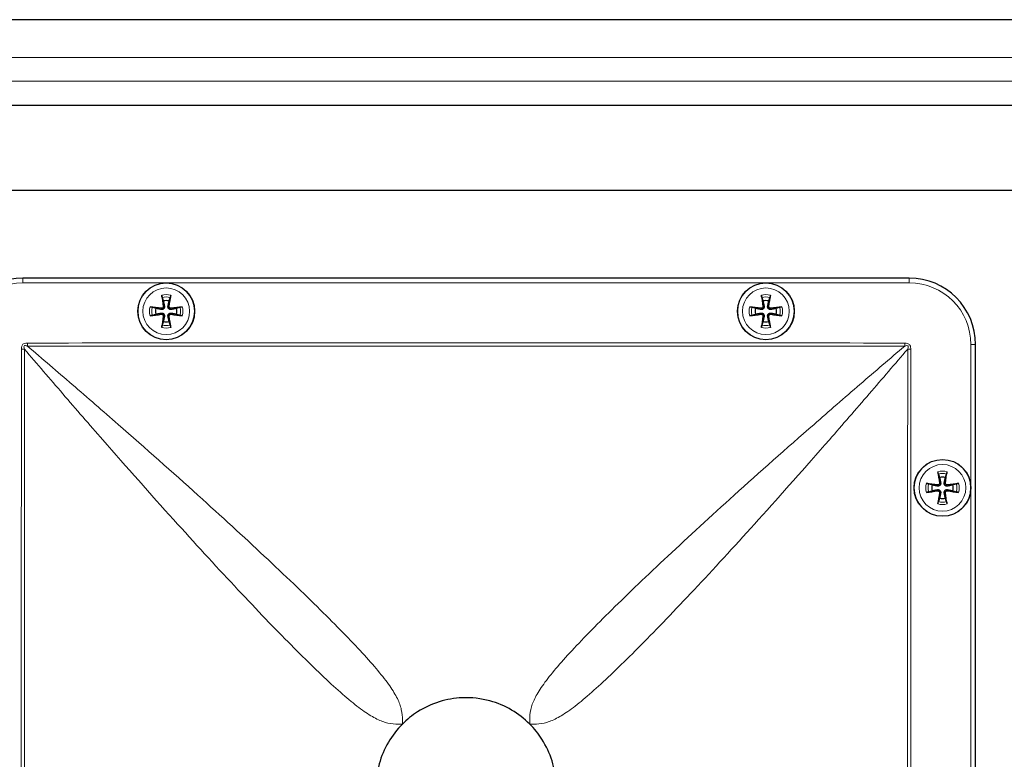
# Model space of a CAD drawing. Units: millimetres. Extents: x 279 to 2882, y 25 to 2075.
# Drawn here: x 402 to 610, y 1276 to 1432 of the extents above; entities that cross this region are included whole.
import ezdxf

# ---------------------------------------------------------------- set-up
doc = ezdxf.new("R2010")
doc.units = ezdxf.units.MM
doc.header["$LTSCALE"] = 10
doc.layers.add('Visible (ISO)', color=7, linetype='Continuous', lineweight=25)
doc.layers.add('Visible Narrow (ISO)', color=7, linetype='Continuous', lineweight=15)

msp = doc.modelspace()

# ---------------------------------------------------------------- linework, layer by layer
at = {"layer": 'Visible (ISO)'}
for p, q in [((706.057, 1431.512), (287.057, 1431.512)), ((284.057, 1413.512), (709.057, 1413.512)), ((696.057, 1395.512), (297.057, 1395.512)), ((590.057, 1377.012), (403.057, 1377.012)), ((604.057, 1176.012), (604.057, 1363.012))]:
    msp.add_line(p, q, dxfattribs=at)
for centre in [(433.307, 1370.012), (559.807, 1370.012), (597.057, 1332.762)]:
    msp.add_circle(centre, 6, dxfattribs=at)
for centre, radius, start, end in [((403.057, 1363.012), 14, 90, 180), ((590.057, 1363.012), 14, 0, 90), ((433.307, 1370.012), 2.252, 74.38624, 105.61376), ((559.807, 1370.012), 2.252, 74.38624, 105.61376), ((433.307, 1370.012), 2.252, 164.38624, 195.61376), ((433.307, 1370.012), 2.252, 344.38624, 15.61376), ((559.807, 1370.012), 2.252, 164.38624, 195.61376), ((559.807, 1370.012), 2.252, 344.38624, 15.61376), ((433.307, 1370.012), 2.252, 254.38624, 285.61376), ((559.807, 1370.012), 2.252, 254.38624, 285.61376), ((597.057, 1332.762), 2.252, 74.38624, 105.61376), ((597.057, 1332.762), 2.252, 164.38624, 195.61376), ((597.057, 1332.762), 2.252, 344.38624, 15.61376), ((597.057, 1332.762), 2.252, 254.38624, 285.61376)]:
    msp.add_arc(centre, radius, start, end, dxfattribs=at)
for centre, major_axis, start_param, end_param in [((433.707, 1370.076), (1.576, -9.867), 4.3538027, 4.6006943), ((432.907, 1370.076), (1.576, 9.867), 4.8240837, 5.0709753), ((560.207, 1370.076), (1.576, -9.867), 4.3538027, 4.6006943), ((559.407, 1370.076), (1.576, 9.867), 4.8240837, 5.0709753), ((433.243, 1369.612), (-9.867, 1.576), 4.8240837, 5.0709753), ((433.371, 1369.612), (-9.867, -1.576), 4.3538027, 4.6006943), ((559.743, 1369.612), (-9.867, 1.576), 4.8240837, 5.0709753), ((559.871, 1369.612), (-9.867, -1.576), 4.3538027, 4.6006943), ((433.243, 1370.412), (9.867, 1.576), 4.3538027, 4.6006943), ((433.707, 1369.948), (-1.576, -9.867), 4.8240837, 5.0709753), ((432.907, 1369.948), (-1.576, 9.867), 4.3538027, 4.6006943), ((433.371, 1370.412), (9.867, -1.576), 4.8240837, 5.0709753), ((559.743, 1370.412), (9.867, 1.576), 4.3538027, 4.6006943), ((560.207, 1369.948), (-1.576, -9.867), 4.8240837, 5.0709753), ((559.407, 1369.948), (-1.576, 9.867), 4.3538027, 4.6006943), ((559.871, 1370.412), (9.867, -1.576), 4.8240837, 5.0709753), ((597.457, 1332.826), (1.576, -9.867), 4.3538027, 4.6006943), ((596.657, 1332.826), (1.576, 9.867), 4.8240837, 5.0709753), ((596.993, 1332.362), (-9.867, 1.576), 4.8240837, 5.0709753), ((597.121, 1332.362), (-9.867, -1.576), 4.3538027, 4.6006943), ((596.993, 1333.162), (9.867, 1.576), 4.3538027, 4.6006943), ((597.457, 1332.698), (-1.576, -9.867), 4.8240837, 5.0709753), ((596.657, 1332.698), (-1.576, 9.867), 4.3538027, 4.6006943), ((597.121, 1333.162), (9.867, -1.576), 4.8240837, 5.0709753)]:
    msp.add_ellipse(centre, major_axis=major_axis, ratio=0.0871557, start_param=start_param, end_param=end_param, dxfattribs=at)
for points, knots in [([(432.445, 1372.918), (432.438, 1372.936), (432.431, 1372.962), (432.415, 1373.024), (432.405, 1373.072), (432.387, 1373.162), (432.377, 1373.219), (432.362, 1373.314), (432.354, 1373.366), (432.349, 1373.41)], [0.136605918, 0.136605918, 0.136605918, 0.136605918, 0.148674364, 0.148674364, 0.163499628, 0.163499628, 0.178434656, 0.178434656, 0.192105954, 0.192105954, 0.192105954, 0.192105954]), ([(434.265, 1373.41), (434.26, 1373.366), (434.252, 1373.314), (434.237, 1373.219), (434.227, 1373.162), (434.209, 1373.072), (434.199, 1373.024), (434.183, 1372.962), (434.176, 1372.936), (434.169, 1372.918)], [0.046056669, 0.046056669, 0.046056669, 0.046056669, 0.059727967, 0.059727967, 0.074662994, 0.074662994, 0.089488259, 0.089488259, 0.101556705, 0.101556705, 0.101556705, 0.101556705]), ([(558.945, 1372.918), (558.938, 1372.936), (558.931, 1372.962), (558.915, 1373.024), (558.905, 1373.072), (558.887, 1373.162), (558.877, 1373.219), (558.862, 1373.314), (558.854, 1373.366), (558.849, 1373.41)], [0.136605918, 0.136605918, 0.136605918, 0.136605918, 0.148674364, 0.148674364, 0.163499628, 0.163499628, 0.178434656, 0.178434656, 0.192105954, 0.192105954, 0.192105954, 0.192105954]), ([(560.765, 1373.41), (560.76, 1373.366), (560.752, 1373.314), (560.737, 1373.219), (560.727, 1373.162), (560.709, 1373.072), (560.699, 1373.024), (560.683, 1372.962), (560.676, 1372.936), (560.669, 1372.918)], [0.046056669, 0.046056669, 0.046056669, 0.046056669, 0.059727967, 0.059727967, 0.074662994, 0.074662994, 0.089488259, 0.089488259, 0.101556705, 0.101556705, 0.101556705, 0.101556705]), ([(429.909, 1370.97), (429.953, 1370.964), (430.005, 1370.957), (430.099, 1370.942), (430.157, 1370.932), (430.247, 1370.914), (430.295, 1370.903), (430.357, 1370.888), (430.383, 1370.88), (430.401, 1370.874)], [0.046056669, 0.046056669, 0.046056669, 0.046056669, 0.059727967, 0.059727967, 0.074662994, 0.074662994, 0.089488259, 0.089488259, 0.101556705, 0.101556705, 0.101556705, 0.101556705]), ([(432.93, 1371.079), (432.936, 1371.05), (432.94, 1371.019), (432.944, 1370.93), (432.938, 1370.87), (432.913, 1370.769), (432.895, 1370.72), (432.843, 1370.626), (432.809, 1370.582), (432.737, 1370.509), (432.693, 1370.476), (432.599, 1370.424), (432.549, 1370.405), (432.449, 1370.38), (432.389, 1370.374), (432.3, 1370.379), (432.269, 1370.383), (432.24, 1370.389)], [0.25537486, 0.25537486, 0.25537486, 0.25537486, 0.2650054, 0.2650054, 0.28321771, 0.28321771, 0.29863484, 0.29863484, 0.31405197, 0.31405197, 0.32946909, 0.32946909, 0.34488622, 0.34488622, 0.36309853, 0.36309853, 0.37272908, 0.37272908, 0.37272908, 0.37272908]), ([(432.677, 1371.039), (432.683, 1370.996), (432.682, 1370.949), (432.66, 1370.859), (432.64, 1370.817), (432.588, 1370.747), (432.554, 1370.714), (432.476, 1370.666), (432.432, 1370.65), (432.354, 1370.637), (432.317, 1370.636), (432.28, 1370.642)], [0, 0, 0, 0, 0.013052919, 0.013052919, 0.026105839, 0.026105839, 0.039116931, 0.039116931, 0.052128023, 0.052128023, 0.06274167, 0.06274167, 0.06274167, 0.06274167]), ([(434.375, 1370.389), (434.345, 1370.383), (434.314, 1370.379), (434.225, 1370.374), (434.165, 1370.38), (434.065, 1370.405), (434.015, 1370.424), (433.921, 1370.476), (433.877, 1370.509), (433.805, 1370.582), (433.771, 1370.626), (433.719, 1370.72), (433.701, 1370.769), (433.676, 1370.87), (433.67, 1370.93), (433.674, 1371.019), (433.678, 1371.05), (433.685, 1371.079)], [0.25537486, 0.25537486, 0.25537486, 0.25537486, 0.2650054, 0.2650054, 0.28321771, 0.28321771, 0.29863484, 0.29863484, 0.31405197, 0.31405197, 0.32946909, 0.32946909, 0.34488622, 0.34488622, 0.36309853, 0.36309853, 0.37272908, 0.37272908, 0.37272908, 0.37272908]), ([(434.334, 1370.642), (434.291, 1370.635), (434.244, 1370.637), (434.155, 1370.659), (434.112, 1370.679), (434.042, 1370.73), (434.01, 1370.764), (433.961, 1370.843), (433.945, 1370.887), (433.932, 1370.964), (433.932, 1371.002), (433.937, 1371.039)], [0, 0, 0, 0, 0.013052919, 0.013052919, 0.026105839, 0.026105839, 0.039116931, 0.039116931, 0.052128023, 0.052128023, 0.06274167, 0.06274167, 0.06274167, 0.06274167]), ([(436.213, 1370.874), (436.231, 1370.88), (436.258, 1370.888), (436.319, 1370.903), (436.367, 1370.914), (436.457, 1370.932), (436.515, 1370.942), (436.609, 1370.957), (436.662, 1370.964), (436.705, 1370.97)], [0.136605918, 0.136605918, 0.136605918, 0.136605918, 0.148674364, 0.148674364, 0.163499628, 0.163499628, 0.178434656, 0.178434656, 0.192105954, 0.192105954, 0.192105954, 0.192105954]), ([(556.409, 1370.97), (556.453, 1370.964), (556.505, 1370.957), (556.599, 1370.942), (556.657, 1370.932), (556.747, 1370.914), (556.795, 1370.903), (556.857, 1370.888), (556.883, 1370.88), (556.901, 1370.874)], [0.046056669, 0.046056669, 0.046056669, 0.046056669, 0.059727967, 0.059727967, 0.074662994, 0.074662994, 0.089488259, 0.089488259, 0.101556705, 0.101556705, 0.101556705, 0.101556705]), ([(559.43, 1371.079), (559.436, 1371.05), (559.44, 1371.019), (559.444, 1370.93), (559.438, 1370.87), (559.413, 1370.769), (559.395, 1370.72), (559.343, 1370.626), (559.309, 1370.582), (559.237, 1370.509), (559.193, 1370.476), (559.099, 1370.424), (559.049, 1370.405), (558.949, 1370.38), (558.889, 1370.374), (558.8, 1370.379), (558.769, 1370.383), (558.74, 1370.389)], [0.25537486, 0.25537486, 0.25537486, 0.25537486, 0.2650054, 0.2650054, 0.28321771, 0.28321771, 0.29863484, 0.29863484, 0.31405197, 0.31405197, 0.32946909, 0.32946909, 0.34488622, 0.34488622, 0.36309853, 0.36309853, 0.37272908, 0.37272908, 0.37272908, 0.37272908]), ([(559.177, 1371.039), (559.183, 1370.996), (559.182, 1370.949), (559.16, 1370.859), (559.14, 1370.817), (559.088, 1370.747), (559.054, 1370.714), (558.976, 1370.666), (558.932, 1370.65), (558.854, 1370.637), (558.817, 1370.636), (558.78, 1370.642)], [0, 0, 0, 0, 0.013052919, 0.013052919, 0.026105839, 0.026105839, 0.039116931, 0.039116931, 0.052128023, 0.052128023, 0.06274167, 0.06274167, 0.06274167, 0.06274167]), ([(560.875, 1370.389), (560.845, 1370.383), (560.814, 1370.379), (560.725, 1370.374), (560.665, 1370.38), (560.565, 1370.405), (560.515, 1370.424), (560.421, 1370.476), (560.377, 1370.509), (560.305, 1370.582), (560.271, 1370.626), (560.219, 1370.72), (560.201, 1370.769), (560.176, 1370.87), (560.17, 1370.93), (560.174, 1371.019), (560.178, 1371.05), (560.185, 1371.079)], [0.25537486, 0.25537486, 0.25537486, 0.25537486, 0.2650054, 0.2650054, 0.28321771, 0.28321771, 0.29863484, 0.29863484, 0.31405197, 0.31405197, 0.32946909, 0.32946909, 0.34488622, 0.34488622, 0.36309853, 0.36309853, 0.37272908, 0.37272908, 0.37272908, 0.37272908]), ([(560.834, 1370.642), (560.791, 1370.635), (560.744, 1370.637), (560.655, 1370.659), (560.612, 1370.679), (560.542, 1370.73), (560.51, 1370.764), (560.461, 1370.843), (560.445, 1370.887), (560.432, 1370.964), (560.432, 1371.002), (560.437, 1371.039)], [0, 0, 0, 0, 0.013052919, 0.013052919, 0.026105839, 0.026105839, 0.039116931, 0.039116931, 0.052128023, 0.052128023, 0.06274167, 0.06274167, 0.06274167, 0.06274167]), ([(562.713, 1370.874), (562.731, 1370.88), (562.758, 1370.888), (562.819, 1370.903), (562.867, 1370.914), (562.957, 1370.932), (563.015, 1370.942), (563.109, 1370.957), (563.162, 1370.964), (563.205, 1370.97)], [0.136605918, 0.136605918, 0.136605918, 0.136605918, 0.148674364, 0.148674364, 0.163499628, 0.163499628, 0.178434656, 0.178434656, 0.192105954, 0.192105954, 0.192105954, 0.192105954]), ([(430.401, 1369.149), (430.383, 1369.143), (430.357, 1369.135), (430.295, 1369.12), (430.247, 1369.109), (430.157, 1369.092), (430.099, 1369.081), (430.005, 1369.066), (429.953, 1369.059), (429.909, 1369.053)], [0.136605918, 0.136605918, 0.136605918, 0.136605918, 0.148674364, 0.148674364, 0.163499628, 0.163499628, 0.178434656, 0.178434656, 0.192105954, 0.192105954, 0.192105954, 0.192105954]), ([(432.24, 1369.634), (432.269, 1369.64), (432.3, 1369.644), (432.389, 1369.649), (432.449, 1369.643), (432.549, 1369.618), (432.599, 1369.599), (432.693, 1369.547), (432.737, 1369.514), (432.809, 1369.441), (432.843, 1369.397), (432.895, 1369.304), (432.913, 1369.254), (432.938, 1369.153), (432.944, 1369.094), (432.94, 1369.004), (432.936, 1368.974), (432.93, 1368.944)], [0.25537486, 0.25537486, 0.25537486, 0.25537486, 0.2650054, 0.2650054, 0.28321771, 0.28321771, 0.29863484, 0.29863484, 0.31405197, 0.31405197, 0.32946909, 0.32946909, 0.34488622, 0.34488622, 0.36309853, 0.36309853, 0.37272908, 0.37272908, 0.37272908, 0.37272908]), ([(432.28, 1369.382), (432.323, 1369.388), (432.37, 1369.386), (432.459, 1369.364), (432.502, 1369.344), (432.572, 1369.293), (432.604, 1369.259), (432.653, 1369.181), (432.669, 1369.136), (432.682, 1369.059), (432.682, 1369.021), (432.677, 1368.985)], [0, 0, 0, 0, 0.013052919, 0.013052919, 0.026105839, 0.026105839, 0.039116931, 0.039116931, 0.052128023, 0.052128023, 0.06274167, 0.06274167, 0.06274167, 0.06274167]), ([(433.685, 1368.944), (433.678, 1368.974), (433.674, 1369.004), (433.67, 1369.094), (433.676, 1369.153), (433.701, 1369.254), (433.719, 1369.304), (433.771, 1369.397), (433.805, 1369.441), (433.877, 1369.514), (433.921, 1369.547), (434.015, 1369.599), (434.065, 1369.618), (434.165, 1369.643), (434.225, 1369.649), (434.314, 1369.644), (434.345, 1369.64), (434.375, 1369.634)], [0.25537486, 0.25537486, 0.25537486, 0.25537486, 0.2650054, 0.2650054, 0.28321771, 0.28321771, 0.29863484, 0.29863484, 0.31405197, 0.31405197, 0.32946909, 0.32946909, 0.34488622, 0.34488622, 0.36309853, 0.36309853, 0.37272908, 0.37272908, 0.37272908, 0.37272908]), ([(433.937, 1368.985), (433.931, 1369.027), (433.932, 1369.074), (433.954, 1369.164), (433.975, 1369.206), (434.026, 1369.277), (434.06, 1369.309), (434.138, 1369.357), (434.182, 1369.373), (434.26, 1369.386), (434.297, 1369.387), (434.334, 1369.382)], [0, 0, 0, 0, 0.013052919, 0.013052919, 0.026105839, 0.026105839, 0.039116931, 0.039116931, 0.052128023, 0.052128023, 0.06274167, 0.06274167, 0.06274167, 0.06274167]), ([(436.705, 1369.053), (436.662, 1369.059), (436.609, 1369.066), (436.515, 1369.081), (436.457, 1369.092), (436.367, 1369.109), (436.319, 1369.12), (436.258, 1369.135), (436.231, 1369.143), (436.213, 1369.149)], [0.046056669, 0.046056669, 0.046056669, 0.046056669, 0.059727967, 0.059727967, 0.074662994, 0.074662994, 0.089488259, 0.089488259, 0.101556705, 0.101556705, 0.101556705, 0.101556705]), ([(556.901, 1369.149), (556.883, 1369.143), (556.857, 1369.135), (556.795, 1369.12), (556.747, 1369.109), (556.657, 1369.092), (556.599, 1369.081), (556.505, 1369.066), (556.453, 1369.059), (556.409, 1369.053)], [0.136605918, 0.136605918, 0.136605918, 0.136605918, 0.148674364, 0.148674364, 0.163499628, 0.163499628, 0.178434656, 0.178434656, 0.192105954, 0.192105954, 0.192105954, 0.192105954]), ([(558.74, 1369.634), (558.769, 1369.64), (558.8, 1369.644), (558.889, 1369.649), (558.949, 1369.643), (559.049, 1369.618), (559.099, 1369.599), (559.193, 1369.547), (559.237, 1369.514), (559.309, 1369.441), (559.343, 1369.397), (559.395, 1369.304), (559.413, 1369.254), (559.438, 1369.153), (559.444, 1369.094), (559.44, 1369.004), (559.436, 1368.974), (559.43, 1368.944)], [0.25537486, 0.25537486, 0.25537486, 0.25537486, 0.2650054, 0.2650054, 0.28321771, 0.28321771, 0.29863484, 0.29863484, 0.31405197, 0.31405197, 0.32946909, 0.32946909, 0.34488622, 0.34488622, 0.36309853, 0.36309853, 0.37272908, 0.37272908, 0.37272908, 0.37272908]), ([(558.78, 1369.382), (558.823, 1369.388), (558.87, 1369.386), (558.959, 1369.364), (559.002, 1369.344), (559.072, 1369.293), (559.104, 1369.259), (559.153, 1369.181), (559.169, 1369.136), (559.182, 1369.059), (559.182, 1369.021), (559.177, 1368.985)], [0, 0, 0, 0, 0.013052919, 0.013052919, 0.026105839, 0.026105839, 0.039116931, 0.039116931, 0.052128023, 0.052128023, 0.06274167, 0.06274167, 0.06274167, 0.06274167]), ([(560.185, 1368.944), (560.178, 1368.974), (560.174, 1369.004), (560.17, 1369.094), (560.176, 1369.153), (560.201, 1369.254), (560.219, 1369.304), (560.271, 1369.397), (560.305, 1369.441), (560.377, 1369.514), (560.421, 1369.547), (560.515, 1369.599), (560.565, 1369.618), (560.665, 1369.643), (560.725, 1369.649), (560.814, 1369.644), (560.845, 1369.64), (560.875, 1369.634)], [0.25537486, 0.25537486, 0.25537486, 0.25537486, 0.2650054, 0.2650054, 0.28321771, 0.28321771, 0.29863484, 0.29863484, 0.31405197, 0.31405197, 0.32946909, 0.32946909, 0.34488622, 0.34488622, 0.36309853, 0.36309853, 0.37272908, 0.37272908, 0.37272908, 0.37272908]), ([(560.437, 1368.985), (560.431, 1369.027), (560.432, 1369.074), (560.454, 1369.164), (560.475, 1369.206), (560.526, 1369.277), (560.56, 1369.309), (560.638, 1369.357), (560.682, 1369.373), (560.76, 1369.386), (560.797, 1369.387), (560.834, 1369.382)], [0, 0, 0, 0, 0.013052919, 0.013052919, 0.026105839, 0.026105839, 0.039116931, 0.039116931, 0.052128023, 0.052128023, 0.06274167, 0.06274167, 0.06274167, 0.06274167]), ([(563.205, 1369.053), (563.162, 1369.059), (563.109, 1369.066), (563.015, 1369.081), (562.957, 1369.092), (562.867, 1369.109), (562.819, 1369.12), (562.758, 1369.135), (562.731, 1369.143), (562.713, 1369.149)], [0.046056669, 0.046056669, 0.046056669, 0.046056669, 0.059727967, 0.059727967, 0.074662994, 0.074662994, 0.089488259, 0.089488259, 0.101556705, 0.101556705, 0.101556705, 0.101556705]), ([(432.349, 1366.614), (432.354, 1366.657), (432.362, 1366.71), (432.377, 1366.804), (432.387, 1366.862), (432.405, 1366.952), (432.415, 1367), (432.431, 1367.061), (432.438, 1367.088), (432.445, 1367.106)], [0.046056669, 0.046056669, 0.046056669, 0.046056669, 0.059727967, 0.059727967, 0.074662994, 0.074662994, 0.089488259, 0.089488259, 0.101556705, 0.101556705, 0.101556705, 0.101556705]), ([(434.169, 1367.106), (434.176, 1367.088), (434.183, 1367.061), (434.199, 1367), (434.209, 1366.952), (434.227, 1366.862), (434.237, 1366.804), (434.252, 1366.71), (434.26, 1366.657), (434.265, 1366.614)], [0.136605918, 0.136605918, 0.136605918, 0.136605918, 0.148674364, 0.148674364, 0.163499628, 0.163499628, 0.178434656, 0.178434656, 0.192105954, 0.192105954, 0.192105954, 0.192105954]), ([(558.849, 1366.614), (558.854, 1366.657), (558.862, 1366.71), (558.877, 1366.804), (558.887, 1366.862), (558.905, 1366.952), (558.915, 1367), (558.931, 1367.061), (558.938, 1367.088), (558.945, 1367.106)], [0.046056669, 0.046056669, 0.046056669, 0.046056669, 0.059727967, 0.059727967, 0.074662994, 0.074662994, 0.089488259, 0.089488259, 0.101556705, 0.101556705, 0.101556705, 0.101556705]), ([(560.669, 1367.106), (560.676, 1367.088), (560.683, 1367.061), (560.699, 1367), (560.709, 1366.952), (560.727, 1366.862), (560.737, 1366.804), (560.752, 1366.71), (560.76, 1366.657), (560.765, 1366.614)], [0.136605918, 0.136605918, 0.136605918, 0.136605918, 0.148674364, 0.148674364, 0.163499628, 0.163499628, 0.178434656, 0.178434656, 0.192105954, 0.192105954, 0.192105954, 0.192105954]), ([(596.195, 1335.668), (596.188, 1335.686), (596.181, 1335.712), (596.165, 1335.774), (596.155, 1335.822), (596.137, 1335.912), (596.127, 1335.969), (596.112, 1336.064), (596.104, 1336.116), (596.099, 1336.16)], [0.136605918, 0.136605918, 0.136605918, 0.136605918, 0.148674364, 0.148674364, 0.163499628, 0.163499628, 0.178434656, 0.178434656, 0.192105954, 0.192105954, 0.192105954, 0.192105954]), ([(598.015, 1336.16), (598.01, 1336.116), (598.002, 1336.064), (597.987, 1335.969), (597.977, 1335.912), (597.959, 1335.822), (597.949, 1335.774), (597.933, 1335.712), (597.926, 1335.686), (597.919, 1335.668)], [0.046056669, 0.046056669, 0.046056669, 0.046056669, 0.059727967, 0.059727967, 0.074662994, 0.074662994, 0.089488259, 0.089488259, 0.101556705, 0.101556705, 0.101556705, 0.101556705]), ([(593.659, 1333.72), (593.703, 1333.714), (593.755, 1333.707), (593.849, 1333.692), (593.907, 1333.682), (593.997, 1333.664), (594.045, 1333.653), (594.107, 1333.638), (594.133, 1333.63), (594.151, 1333.624)], [0.046056669, 0.046056669, 0.046056669, 0.046056669, 0.059727967, 0.059727967, 0.074662994, 0.074662994, 0.089488259, 0.089488259, 0.101556705, 0.101556705, 0.101556705, 0.101556705]), ([(596.68, 1333.829), (596.686, 1333.8), (596.69, 1333.769), (596.694, 1333.68), (596.688, 1333.62), (596.663, 1333.519), (596.645, 1333.47), (596.593, 1333.376), (596.559, 1333.332), (596.487, 1333.259), (596.443, 1333.226), (596.349, 1333.174), (596.299, 1333.155), (596.199, 1333.13), (596.139, 1333.124), (596.05, 1333.129), (596.019, 1333.133), (595.99, 1333.139)], [0.25537486, 0.25537486, 0.25537486, 0.25537486, 0.2650054, 0.2650054, 0.28321771, 0.28321771, 0.29863484, 0.29863484, 0.31405197, 0.31405197, 0.32946909, 0.32946909, 0.34488622, 0.34488622, 0.36309853, 0.36309853, 0.37272908, 0.37272908, 0.37272908, 0.37272908]), ([(596.427, 1333.789), (596.433, 1333.746), (596.432, 1333.699), (596.41, 1333.609), (596.39, 1333.567), (596.338, 1333.497), (596.304, 1333.464), (596.226, 1333.416), (596.182, 1333.4), (596.104, 1333.387), (596.067, 1333.386), (596.03, 1333.392)], [0, 0, 0, 0, 0.013052919, 0.013052919, 0.026105839, 0.026105839, 0.039116931, 0.039116931, 0.052128023, 0.052128023, 0.06274167, 0.06274167, 0.06274167, 0.06274167]), ([(598.125, 1333.139), (598.095, 1333.133), (598.064, 1333.129), (597.975, 1333.124), (597.915, 1333.13), (597.815, 1333.155), (597.765, 1333.174), (597.671, 1333.226), (597.627, 1333.259), (597.555, 1333.332), (597.521, 1333.376), (597.469, 1333.47), (597.451, 1333.519), (597.426, 1333.62), (597.42, 1333.68), (597.424, 1333.769), (597.428, 1333.8), (597.435, 1333.829)], [0.25537486, 0.25537486, 0.25537486, 0.25537486, 0.2650054, 0.2650054, 0.28321771, 0.28321771, 0.29863484, 0.29863484, 0.31405197, 0.31405197, 0.32946909, 0.32946909, 0.34488622, 0.34488622, 0.36309853, 0.36309853, 0.37272908, 0.37272908, 0.37272908, 0.37272908]), ([(598.084, 1333.392), (598.041, 1333.385), (597.994, 1333.387), (597.905, 1333.409), (597.862, 1333.429), (597.792, 1333.48), (597.76, 1333.514), (597.711, 1333.593), (597.695, 1333.637), (597.682, 1333.714), (597.682, 1333.752), (597.687, 1333.789)], [0, 0, 0, 0, 0.013052919, 0.013052919, 0.026105839, 0.026105839, 0.039116931, 0.039116931, 0.052128023, 0.052128023, 0.06274167, 0.06274167, 0.06274167, 0.06274167]), ([(599.963, 1333.624), (599.981, 1333.63), (600.008, 1333.638), (600.069, 1333.653), (600.117, 1333.664), (600.207, 1333.682), (600.265, 1333.692), (600.359, 1333.707), (600.412, 1333.714), (600.455, 1333.72)], [0.136605918, 0.136605918, 0.136605918, 0.136605918, 0.148674364, 0.148674364, 0.163499628, 0.163499628, 0.178434656, 0.178434656, 0.192105954, 0.192105954, 0.192105954, 0.192105954]), ([(594.151, 1331.899), (594.133, 1331.893), (594.107, 1331.885), (594.045, 1331.87), (593.997, 1331.859), (593.907, 1331.842), (593.849, 1331.831), (593.755, 1331.816), (593.703, 1331.809), (593.659, 1331.803)], [0.136605918, 0.136605918, 0.136605918, 0.136605918, 0.148674364, 0.148674364, 0.163499628, 0.163499628, 0.178434656, 0.178434656, 0.192105954, 0.192105954, 0.192105954, 0.192105954]), ([(595.99, 1332.384), (596.019, 1332.39), (596.05, 1332.394), (596.139, 1332.399), (596.199, 1332.393), (596.299, 1332.368), (596.349, 1332.349), (596.443, 1332.297), (596.487, 1332.264), (596.559, 1332.191), (596.593, 1332.147), (596.645, 1332.054), (596.663, 1332.004), (596.688, 1331.903), (596.694, 1331.844), (596.69, 1331.754), (596.686, 1331.724), (596.68, 1331.694)], [0.25537486, 0.25537486, 0.25537486, 0.25537486, 0.2650054, 0.2650054, 0.28321771, 0.28321771, 0.29863484, 0.29863484, 0.31405197, 0.31405197, 0.32946909, 0.32946909, 0.34488622, 0.34488622, 0.36309853, 0.36309853, 0.37272908, 0.37272908, 0.37272908, 0.37272908]), ([(596.03, 1332.132), (596.073, 1332.138), (596.12, 1332.136), (596.209, 1332.114), (596.252, 1332.094), (596.322, 1332.043), (596.354, 1332.009), (596.403, 1331.931), (596.419, 1331.886), (596.432, 1331.809), (596.432, 1331.771), (596.427, 1331.735)], [0, 0, 0, 0, 0.013052919, 0.013052919, 0.026105839, 0.026105839, 0.039116931, 0.039116931, 0.052128023, 0.052128023, 0.06274167, 0.06274167, 0.06274167, 0.06274167]), ([(597.435, 1331.694), (597.428, 1331.724), (597.424, 1331.754), (597.42, 1331.844), (597.426, 1331.903), (597.451, 1332.004), (597.469, 1332.054), (597.521, 1332.147), (597.555, 1332.191), (597.627, 1332.264), (597.671, 1332.297), (597.765, 1332.349), (597.815, 1332.368), (597.915, 1332.393), (597.975, 1332.399), (598.064, 1332.394), (598.095, 1332.39), (598.125, 1332.384)], [0.25537486, 0.25537486, 0.25537486, 0.25537486, 0.2650054, 0.2650054, 0.28321771, 0.28321771, 0.29863484, 0.29863484, 0.31405197, 0.31405197, 0.32946909, 0.32946909, 0.34488622, 0.34488622, 0.36309853, 0.36309853, 0.37272908, 0.37272908, 0.37272908, 0.37272908]), ([(597.687, 1331.735), (597.681, 1331.777), (597.682, 1331.824), (597.704, 1331.914), (597.725, 1331.956), (597.776, 1332.027), (597.81, 1332.059), (597.888, 1332.107), (597.932, 1332.123), (598.01, 1332.136), (598.047, 1332.137), (598.084, 1332.132)], [0, 0, 0, 0, 0.013052919, 0.013052919, 0.026105839, 0.026105839, 0.039116931, 0.039116931, 0.052128023, 0.052128023, 0.06274167, 0.06274167, 0.06274167, 0.06274167]), ([(600.455, 1331.803), (600.412, 1331.809), (600.359, 1331.816), (600.265, 1331.831), (600.207, 1331.842), (600.117, 1331.859), (600.069, 1331.87), (600.008, 1331.885), (599.981, 1331.893), (599.963, 1331.899)], [0.046056669, 0.046056669, 0.046056669, 0.046056669, 0.059727967, 0.059727967, 0.074662994, 0.074662994, 0.089488259, 0.089488259, 0.101556705, 0.101556705, 0.101556705, 0.101556705]), ([(596.099, 1329.364), (596.104, 1329.407), (596.112, 1329.46), (596.127, 1329.554), (596.137, 1329.612), (596.155, 1329.702), (596.165, 1329.75), (596.181, 1329.811), (596.188, 1329.838), (596.195, 1329.856)], [0.046056669, 0.046056669, 0.046056669, 0.046056669, 0.059727967, 0.059727967, 0.074662994, 0.074662994, 0.089488259, 0.089488259, 0.101556705, 0.101556705, 0.101556705, 0.101556705]), ([(597.919, 1329.856), (597.926, 1329.838), (597.933, 1329.811), (597.949, 1329.75), (597.959, 1329.702), (597.977, 1329.612), (597.987, 1329.554), (598.002, 1329.46), (598.01, 1329.407), (598.015, 1329.364)], [0.136605918, 0.136605918, 0.136605918, 0.136605918, 0.148674364, 0.148674364, 0.163499628, 0.163499628, 0.178434656, 0.178434656, 0.192105954, 0.192105954, 0.192105954, 0.192105954]), ([(509.992, 1282.947), (508.847, 1284.092), (507.54, 1285.098), (504.725, 1286.746), (503.179, 1287.394), (499.714, 1288.338), (497.707, 1288.567), (494.102, 1288.415), (492.46, 1288.128), (489.297, 1287.148), (487.743, 1286.428), (485.169, 1284.78), (484.089, 1283.913), (483.122, 1282.947)], [0, 0, 0, 0, 0.4859785, 0.4859785, 0.9924796, 0.9924796, 1.5811435, 1.5811435, 2.0757593, 2.0757593, 2.5925945, 2.5925945, 3.0026977, 3.0026977, 3.0026977, 3.0026977]), ([(483.122, 1282.947), (481.977, 1281.801), (480.971, 1280.495), (479.323, 1277.679), (478.675, 1276.134), (477.73, 1272.669), (477.502, 1270.662), (477.654, 1267.057), (477.941, 1265.414), (478.92, 1262.252), (479.64, 1260.697), (481.288, 1258.123), (482.155, 1257.043), (483.122, 1256.077)], [0, 0, 0, 0, 0.4859785, 0.4859785, 0.9924796, 0.9924796, 1.5811435, 1.5811435, 2.0757593, 2.0757593, 2.5925945, 2.5925945, 3.0026977, 3.0026977, 3.0026977, 3.0026977]), ([(509.992, 1256.077), (511.138, 1257.222), (512.143, 1258.528), (513.791, 1261.344), (514.439, 1262.889), (515.384, 1266.355), (515.613, 1268.361), (515.46, 1271.967), (515.173, 1273.609), (514.194, 1276.772), (513.474, 1278.326), (511.826, 1280.9), (510.959, 1281.98), (509.992, 1282.947)], [0, 0, 0, 0, 0.4859785, 0.4859785, 0.9924796, 0.9924796, 1.5811435, 1.5811435, 2.0757593, 2.0757593, 2.5925945, 2.5925945, 3.0026977, 3.0026977, 3.0026977, 3.0026977])]:
    msp.add_open_spline(points, degree=3, knots=knots, dxfattribs=at)
for points, weights in [([(431.138, 1370.618), (430.823, 1370.727), (430.401, 1370.874)], [1, 1.01275690761, 1.0037233186]), ([(432.445, 1372.918), (432.592, 1372.495), (432.701, 1372.181)], [1.00372331864, 1.01275690774, 1]), ([(432.701, 1372.181), (432.853, 1371.447), (432.93, 1371.079)], [1, 1.45332810753, 1.87681380149]), ([(433.685, 1371.079), (433.761, 1371.447), (433.913, 1372.181)], [1.87681380149, 1.45332810753, 1]), ([(433.913, 1372.181), (434.023, 1372.495), (434.169, 1372.918)], [1, 1.01275690772, 1.00372331863]), ([(436.213, 1370.874), (435.791, 1370.727), (435.476, 1370.618)], [1.0037233186, 1.01275690761, 1]), ([(557.638, 1370.618), (557.323, 1370.727), (556.901, 1370.874)], [1, 1.01275690761, 1.0037233186]), ([(558.945, 1372.918), (559.092, 1372.495), (559.201, 1372.181)], [1.00372331864, 1.01275690774, 1]), ([(559.201, 1372.181), (559.353, 1371.447), (559.43, 1371.079)], [1, 1.45332810753, 1.87681380149]), ([(560.185, 1371.079), (560.261, 1371.447), (560.413, 1372.181)], [1.87681380149, 1.45332810753, 1]), ([(560.413, 1372.181), (560.523, 1372.495), (560.669, 1372.918)], [1, 1.01275690772, 1.00372331863]), ([(562.713, 1370.874), (562.291, 1370.727), (561.976, 1370.618)], [1.0037233186, 1.01275690761, 1]), ([(430.401, 1369.149), (430.823, 1369.296), (431.138, 1369.405)], [1.0037233186, 1.01275690761, 1]), ([(432.24, 1370.389), (431.872, 1370.465), (431.138, 1370.618)], [1.87681380149, 1.45332810753, 1]), ([(431.138, 1369.405), (431.872, 1369.558), (432.24, 1369.634)], [1, 1.45332810753, 1.87681380149]), ([(432.93, 1368.944), (432.853, 1368.576), (432.701, 1367.843)], [1.87681380149, 1.45332810753, 1]), ([(433.913, 1367.843), (433.761, 1368.576), (433.685, 1368.944)], [1, 1.45332810753, 1.87681380149]), ([(435.476, 1370.618), (434.742, 1370.465), (434.375, 1370.389)], [1, 1.45332810753, 1.87681380149]), ([(434.375, 1369.634), (434.742, 1369.558), (435.476, 1369.405)], [1.87681380149, 1.45332810753, 1]), ([(435.476, 1369.405), (435.791, 1369.296), (436.213, 1369.149)], [1, 1.01275690761, 1.0037233186]), ([(556.901, 1369.149), (557.323, 1369.296), (557.638, 1369.405)], [1.0037233186, 1.01275690761, 1]), ([(558.74, 1370.389), (558.372, 1370.465), (557.638, 1370.618)], [1.87681380149, 1.45332810753, 1]), ([(557.638, 1369.405), (558.372, 1369.558), (558.74, 1369.634)], [1, 1.45332810753, 1.87681380149]), ([(559.43, 1368.944), (559.353, 1368.576), (559.201, 1367.843)], [1.87681380149, 1.45332810753, 1]), ([(560.413, 1367.843), (560.261, 1368.576), (560.185, 1368.944)], [1, 1.45332810753, 1.87681380149]), ([(561.976, 1370.618), (561.242, 1370.465), (560.875, 1370.389)], [1, 1.45332810753, 1.87681380149]), ([(560.875, 1369.634), (561.242, 1369.558), (561.976, 1369.405)], [1.87681380149, 1.45332810753, 1]), ([(561.976, 1369.405), (562.291, 1369.296), (562.713, 1369.149)], [1, 1.01275690761, 1.0037233186]), ([(432.701, 1367.843), (432.592, 1367.528), (432.445, 1367.106)], [1, 1.01275690764, 1.00372331861]), ([(434.169, 1367.106), (434.023, 1367.528), (433.913, 1367.843)], [1.00372331864, 1.01275690774, 1]), ([(559.201, 1367.843), (559.092, 1367.528), (558.945, 1367.106)], [1, 1.01275690764, 1.00372331861]), ([(560.669, 1367.106), (560.523, 1367.528), (560.413, 1367.843)], [1.00372331864, 1.01275690774, 1]), ([(596.195, 1335.668), (596.342, 1335.245), (596.451, 1334.931)], [1.00372331864, 1.01275690774, 1]), ([(597.663, 1334.931), (597.773, 1335.245), (597.919, 1335.668)], [1, 1.01275690772, 1.00372331863]), ([(594.888, 1333.368), (594.573, 1333.477), (594.151, 1333.624)], [1, 1.01275690761, 1.0037233186]), ([(596.451, 1334.931), (596.603, 1334.197), (596.68, 1333.829)], [1, 1.45332810753, 1.87681380149]), ([(597.435, 1333.829), (597.511, 1334.197), (597.663, 1334.931)], [1.87681380149, 1.45332810753, 1]), ([(599.963, 1333.624), (599.541, 1333.477), (599.226, 1333.368)], [1.0037233186, 1.01275690761, 1]), ([(594.151, 1331.899), (594.573, 1332.046), (594.888, 1332.155)], [1.0037233186, 1.01275690761, 1]), ([(595.99, 1333.139), (595.622, 1333.215), (594.888, 1333.368)], [1.87681380149, 1.45332810753, 1]), ([(594.888, 1332.155), (595.622, 1332.308), (595.99, 1332.384)], [1, 1.45332810753, 1.87681380149]), ([(596.68, 1331.694), (596.603, 1331.326), (596.451, 1330.593)], [1.87681380149, 1.45332810753, 1]), ([(597.663, 1330.593), (597.511, 1331.326), (597.435, 1331.694)], [1, 1.45332810753, 1.87681380149]), ([(599.226, 1333.368), (598.492, 1333.215), (598.125, 1333.139)], [1, 1.45332810753, 1.87681380149]), ([(598.125, 1332.384), (598.492, 1332.308), (599.226, 1332.155)], [1.87681380149, 1.45332810753, 1]), ([(599.226, 1332.155), (599.541, 1332.046), (599.963, 1331.899)], [1, 1.01275690761, 1.0037233186]), ([(596.451, 1330.593), (596.342, 1330.278), (596.195, 1329.856)], [1, 1.01275690764, 1.00372331861]), ([(597.919, 1329.856), (597.773, 1330.278), (597.663, 1330.593)], [1.00372331864, 1.01275690774, 1])]:
    msp.add_rational_spline(points, weights, degree=2, dxfattribs=at)
at = {"layer": 'Visible Narrow (ISO)'}
for p, q in [((283.612, 1423.512), (709.502, 1423.512)), ((709.502, 1418.512), (283.612, 1418.512)), ((403.057, 1377.012), (403.057, 1376.012)), ((403.057, 1376.012), (590.057, 1376.012)), ((590.057, 1377.012), (590.057, 1376.012)), ((432.677, 1371.039), (432.93, 1371.079)), ((433.937, 1371.039), (433.685, 1371.079)), ((559.177, 1371.039), (559.43, 1371.079)), ((560.437, 1371.039), (560.185, 1371.079)), ((432.28, 1370.642), (432.24, 1370.389)), ((432.28, 1369.382), (432.24, 1369.634)), ((432.677, 1368.985), (432.93, 1368.944)), ((433.937, 1368.985), (433.685, 1368.944)), ((434.334, 1370.642), (434.375, 1370.389)), ((434.334, 1369.382), (434.375, 1369.634)), ((558.78, 1370.642), (558.74, 1370.389)), ((558.78, 1369.382), (558.74, 1369.634)), ((559.177, 1368.985), (559.43, 1368.944)), ((560.437, 1368.985), (560.185, 1368.944)), ((560.834, 1370.642), (560.875, 1370.389)), ((560.834, 1369.382), (560.875, 1369.634)), ((404.031, 1362.678), (404.03, 1363.317)), ((589.084, 1362.678), (589.084, 1363.317)), ((603.057, 1363.012), (603.057, 1176.012)), ((604.057, 1363.012), (603.057, 1363.012)), ((403.391, 1362.038), (402.752, 1362.038)), ((590.362, 1362.038), (589.723, 1362.038)), ((596.427, 1333.789), (596.68, 1333.829)), ((597.687, 1333.789), (597.435, 1333.829)), ((596.03, 1333.392), (595.99, 1333.139)), ((596.03, 1332.132), (595.99, 1332.384)), ((596.427, 1331.735), (596.68, 1331.694)), ((597.687, 1331.735), (597.435, 1331.694)), ((598.084, 1333.392), (598.125, 1333.139)), ((598.084, 1332.132), (598.125, 1332.384))]:
    msp.add_line(p, q, dxfattribs=at)
for centre, radius in [((433.307, 1370.012), 5.943), ((559.807, 1370.012), 5.943), ((433.307, 1370.012), 4.93), ((559.807, 1370.012), 4.93), ((597.057, 1332.762), 5.943), ((597.057, 1332.762), 4.93)]:
    msp.add_circle(centre, radius, dxfattribs=at)
for centre, radius, start, end in [((403.057, 1363.012), 13, 90, 180), ((590.057, 1363.012), 13, 0, 90), ((433.307, 1370.012), 3.531, 74.25052, 105.74948), ((433.307, 1370.012), 3.031, 73.47189, 106.52811), ((559.807, 1370.012), 3.531, 74.25052, 105.74948), ((559.807, 1370.012), 3.031, 73.47189, 106.52811), ((433.307, 1370.012), 3.531, 164.25052, 195.74948), ((433.307, 1370.012), 3.031, 163.47189, 196.52811), ((433.307, 1370.012), 3.031, 343.47189, 16.52811), ((433.307, 1370.012), 3.531, 344.25052, 15.74948), ((559.807, 1370.012), 3.531, 164.25052, 195.74948), ((559.807, 1370.012), 3.031, 163.47189, 196.52811), ((559.807, 1370.012), 3.031, 343.47189, 16.52811), ((559.807, 1370.012), 3.531, 344.25052, 15.74948), ((433.307, 1370.012), 3.031, 253.47189, 286.52811), ((559.807, 1370.012), 3.031, 253.47189, 286.52811), ((433.307, 1370.012), 3.531, 254.25052, 285.74948), ((559.807, 1370.012), 3.531, 254.25052, 285.74948), ((597.057, 1332.762), 3.531, 74.25052, 105.74948), ((597.057, 1332.762), 3.031, 73.47189, 106.52811), ((597.057, 1332.762), 3.531, 164.25052, 195.74948), ((597.057, 1332.762), 3.031, 163.47189, 196.52811), ((597.057, 1332.762), 3.031, 343.47189, 16.52811), ((597.057, 1332.762), 3.531, 344.25052, 15.74948), ((597.057, 1332.762), 3.531, 254.25052, 285.74948), ((597.057, 1332.762), 3.031, 253.47189, 286.52811)]:
    msp.add_arc(centre, radius, start, end, dxfattribs=at)
for points, knots in [([(404.03, 1363.317), (403.922, 1363.317), (403.814, 1363.311), (403.534, 1363.273), (403.363, 1363.226), (403.039, 1363.028), (402.91, 1362.854), (402.771, 1362.461), (402.752, 1362.249), (402.752, 1362.038)], [0, 0, 0, 0, 0.03253257, 0.03253257, 0.08458467, 0.08458467, 0.14636698, 0.14636698, 0.20940865, 0.20940865, 0.20940865, 0.20940865]), ([(403.391, 1362.038), (403.33, 1362.205), (403.283, 1362.367), (403.279, 1362.637), (403.33, 1362.738), (403.528, 1362.801), (403.65, 1362.788), (403.861, 1362.736), (403.945, 1362.709), (404.031, 1362.678)], [-0.20940865, -0.20940865, -0.20940865, -0.20940865, -0.14636698, -0.14636698, -0.08458467, -0.08458467, -0.03253257, -0.03253257, 0, 0, 0, 0]), ([(589.084, 1363.317), (558.242, 1363.326), (527.399, 1363.331), (465.715, 1363.331), (434.873, 1363.326), (404.03, 1363.317)], [-18.5053521, -18.5053521, -18.5053521, -18.5053521, -9.2526761, -9.2526761, 0, 0, 0, 0]), ([(404.031, 1362.678), (434.873, 1362.666), (465.715, 1362.658), (527.399, 1362.658), (558.241, 1362.666), (589.084, 1362.678)], [0, 0, 0, 0, 9.2526761, 9.2526761, 18.5053521, 18.5053521, 18.5053521, 18.5053521]), ([(483.122, 1282.947), (483.122, 1282.947), (483.139, 1283.304), (483.128, 1284.459), (483.086, 1285.199), (482.741, 1286.715), (482.472, 1287.482), (481.661, 1289.142), (481.121, 1290.036), (479.083, 1292.965), (477.146, 1295.27), (472.207, 1300.642), (469.209, 1303.704), (465.8, 1307.064), (462.306, 1310.507), (458.321, 1314.321), (449.623, 1322.46), (444.915, 1326.78), (434.672, 1336.02), (428.999, 1341.05), (419.964, 1348.947), (416.722, 1351.76), (410.327, 1357.279), (407.18, 1359.981), (404.031, 1362.678)], [-19.5594734, -19.5594734, -19.5594734, -19.5594734, -18.1666429, -18.1666429, -16.8638272, -16.8638272, -15.7286089, -15.7286089, -14.5933906, -14.5933906, -12.3077172, -12.3077172, -10.0220383, -10.0220383, -10.0220383, -7.6792164, -7.6792164, -5.3363998, -5.3363998, -2.7865726, -2.7865726, -1.3932863, -1.3932863, -0.0552714, -0.0552714, -0.0552714, -0.0552714]), ([(589.084, 1362.678), (585.934, 1359.981), (582.788, 1357.279), (576.393, 1351.761), (573.151, 1348.948), (564.117, 1341.052), (558.443, 1336.022), (548.2, 1326.782), (543.492, 1322.461), (534.795, 1314.322), (530.809, 1310.508), (527.315, 1307.065), (523.906, 1303.705), (520.908, 1300.643), (515.969, 1295.27), (514.032, 1292.965), (511.993, 1290.037), (511.454, 1289.142), (510.643, 1287.483), (510.373, 1286.715), (510.028, 1285.199), (509.987, 1284.459), (509.975, 1283.304), (509.992, 1282.947), (509.992, 1282.947)], [0.0552714, 0.0552714, 0.0552714, 0.0552714, 1.3931748, 1.3931748, 2.7863496, 2.7863496, 5.3361862, 5.3361862, 7.679009, 7.679009, 10.0218373, 10.0218373, 10.0218373, 12.3075185, 12.3075185, 14.5931942, 14.5931942, 15.7283956, 15.7283956, 16.8635969, 16.8635969, 18.1665275, 18.1665275, 19.5594727, 19.5594727, 19.5594727, 19.5594727]), ([(590.362, 1362.038), (590.362, 1362.147), (590.357, 1362.255), (590.319, 1362.535), (590.272, 1362.706), (590.074, 1363.029), (589.899, 1363.159), (589.507, 1363.297), (589.294, 1363.317), (589.084, 1363.317)], [0, 0, 0, 0, 0.03253257, 0.03253257, 0.08458467, 0.08458467, 0.14636698, 0.14636698, 0.20940865, 0.20940865, 0.20940865, 0.20940865]), ([(589.084, 1362.678), (589.25, 1362.739), (589.413, 1362.785), (589.683, 1362.79), (589.784, 1362.739), (589.846, 1362.54), (589.833, 1362.418), (589.782, 1362.208), (589.755, 1362.124), (589.723, 1362.038)], [-0.20940865, -0.20940865, -0.20940865, -0.20940865, -0.14636698, -0.14636698, -0.08458467, -0.08458467, -0.03253257, -0.03253257, 0, 0, 0, 0]), ([(402.752, 1362.038), (402.743, 1331.196), (402.737, 1300.354), (402.737, 1238.669), (402.743, 1207.827), (402.752, 1176.985)], [-18.5053521, -18.5053521, -18.5053521, -18.5053521, -9.2526761, -9.2526761, 0, 0, 0, 0]), ([(403.391, 1176.985), (403.403, 1207.827), (403.41, 1238.669), (403.41, 1300.354), (403.403, 1331.196), (403.391, 1362.038)], [0, 0, 0, 0, 9.2526761, 9.2526761, 18.5053521, 18.5053521, 18.5053521, 18.5053521]), ([(403.391, 1362.038), (406.088, 1358.889), (408.79, 1355.742), (414.309, 1349.347), (417.122, 1346.105), (425.018, 1337.07), (430.048, 1331.396), (439.288, 1321.154), (443.609, 1316.445), (451.748, 1307.748), (455.561, 1303.763), (459.005, 1300.269), (462.365, 1296.86), (465.427, 1293.862), (470.799, 1288.923), (473.104, 1286.986), (476.032, 1284.948), (476.927, 1284.408), (478.586, 1283.597), (479.354, 1283.328), (480.87, 1282.983), (481.61, 1282.941), (482.765, 1282.929), (483.122, 1282.947), (483.122, 1282.947)], [0.0552714, 0.0552714, 0.0552714, 0.0552714, 1.3932863, 1.3932863, 2.7865726, 2.7865726, 5.3363998, 5.3363998, 7.6792164, 7.6792164, 10.0220383, 10.0220383, 10.0220383, 12.3077172, 12.3077172, 14.5933906, 14.5933906, 15.7286089, 15.7286089, 16.8638272, 16.8638272, 18.1666429, 18.1666429, 19.5594734, 19.5594734, 19.5594734, 19.5594734]), ([(509.992, 1282.947), (509.992, 1282.947), (510.35, 1282.929), (511.505, 1282.941), (512.244, 1282.983), (513.76, 1283.328), (514.528, 1283.597), (516.188, 1284.408), (517.082, 1284.948), (520.011, 1286.986), (522.316, 1288.924), (527.688, 1293.863), (530.75, 1296.861), (534.11, 1300.27), (537.554, 1303.764), (541.368, 1307.749), (549.507, 1316.447), (553.827, 1321.155), (563.067, 1331.398), (568.097, 1337.071), (575.994, 1346.106), (578.806, 1349.348), (584.325, 1355.742), (587.026, 1358.889), (589.723, 1362.038)], [-19.5594727, -19.5594727, -19.5594727, -19.5594727, -18.1665275, -18.1665275, -16.8635969, -16.8635969, -15.7283956, -15.7283956, -14.5931942, -14.5931942, -12.3075185, -12.3075185, -10.0218373, -10.0218373, -10.0218373, -7.679009, -7.679009, -5.3361862, -5.3361862, -2.7863496, -2.7863496, -1.3931748, -1.3931748, -0.0552714, -0.0552714, -0.0552714, -0.0552714]), ([(589.723, 1362.038), (589.711, 1330.983), (589.704, 1299.928), (589.704, 1238.244), (589.711, 1207.614), (589.723, 1176.985)], [0, 0, 0, 0, 9.3165651, 9.3165651, 18.5053521, 18.5053521, 18.5053521, 18.5053521]), ([(590.362, 1176.985), (590.371, 1207.614), (590.377, 1238.243), (590.377, 1299.928), (590.372, 1330.983), (590.362, 1362.038)], [-18.5053521, -18.5053521, -18.5053521, -18.5053521, -9.3165651, -9.3165651, 0, 0, 0, 0])]:
    msp.add_open_spline(points, degree=3, knots=knots, dxfattribs=at)

doc.saveas('drawing.dxf')
